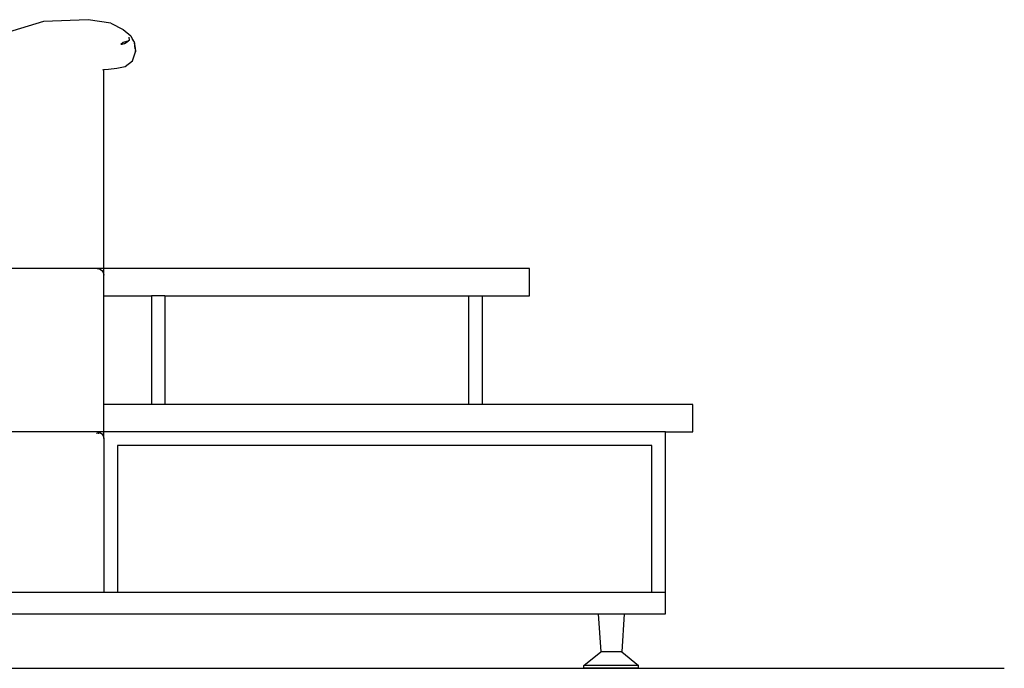
# Model space of a CAD drawing. Units: inches. Extents: x 33 to 388, y 14 to 227.
# Drawn here: x 352 to 388, y 14 to 38 of the extents above; entities that cross this region are included whole.
import ezdxf

# ---------------------------------------------------------------- set-up
doc = ezdxf.new("R2010")
doc.units = ezdxf.units.IN
doc.header["$MEASUREMENT"] = 0
doc.layers.add('Edges', color=7, linetype='Continuous')

# ---------------------------------------------------------------- blocks, each defined once
blk = doc.blocks.new('U+Shaped+Sofa+ls')
at = {"layer": 'Edges'}
for p, q in [((61.227, 1.223), (59.468, 0.688)), ((62.869, 1.294), (61.227, 1.223)), ((63.713, 1.164), (62.869, 1.294)), ((63.713, 1.164), (64.161, 0.932)), ((64.161, 0.932), (64.438, 0.695)), ((64.076, 0.393), (64.161, 0.463)), ((64.076, 0.393), (64.12, 0.39)), ((64.12, 0.39), (64.214, 0.42)), ((64.161, 0.463), (64.344, 0.523)), ((64.214, 0.42), (64.305, 0.482)), ((64.305, 0.482), (64.343, 0.507)), ((64.343, 0.507), (64.367, 0.524)), ((64.35, 0.525), (64.369, 0.527)), ((64.367, 0.524), (64.391, 0.539)), ((64.367, 0.524), (64.369, 0.527)), ((64.368, 0.524), (64.367, 0.524)), ((64.391, 0.539), (64.369, 0.531)), ((64.369, 0.527), (64.369, 0.531)), ((64.391, 0.539), (64.382, 0.657)), ((64.438, 0.695), (64.459, 0.667)), ((64.459, 0.667), (64.511, 0.573)), ((64.552, 0.505), (64.511, 0.573)), ((64.511, 0.573), (64.553, 0.498)), ((64.553, 0.498), (64.552, 0.505)), ((64.552, 0.505), (64.564, 0.478)), ((64.553, 0.498), (64.564, 0.478)), ((64.564, 0.478), (64.61, 0.15)), ((64.564, 0.478), (64.574, 0.455)), ((64.605, 0.224), (64.574, 0.455)), ((64.509, -0.212), (64.614, 0.115)), ((64.605, 0.224), (64.606, 0.22)), ((64.606, 0.22), (64.607, 0.214)), ((64.607, 0.214), (64.617, 0.16)), ((64.607, 0.214), (64.613, 0.162)), ((64.61, 0.15), (64.614, 0.115)), ((64.613, 0.162), (64.616, 0.142)), ((64.614, 0.115), (64.616, 0.13)), ((64.616, 0.142), (64.617, 0.16)), ((64.616, 0.137), (64.616, 0.142)), ((64.616, 0.137), (64.617, 0.135)), ((64.617, 0.135), (64.616, 0.13)), ((64.617, 0.135), (64.617, 0.134)), ((64.24, -0.424), (64.509, -0.212)), ((63.416, -0.546), (63.45, -0.542)), ((63.45, -0.542), (63.622, -0.52)), ((63.45, -0.54), (63.45, -0.542)), ((63.45, -7.851), (63.45, -0.542)), ((63.622, -0.52), (63.927, -0.493)), ((63.927, -0.493), (64.24, -0.424)), ((63.2, -7.851), (58.79, -7.851)), ((63.2, -7.851), (63.265, -7.859)), ((63.45, -7.851), (63.2, -7.851)), ((63.265, -7.859), (63.325, -7.884)), ((63.325, -7.884), (63.377, -7.924)), ((63.377, -7.924), (63.416, -7.976)), ((79.11, -7.851), (63.45, -7.851)), ((63.45, -8.101), (63.45, -7.851)), ((79.11, -8.851), (79.11, -7.851)), ((63.416, -7.976), (63.441, -8.036)), ((63.441, -8.036), (63.45, -8.101)), ((63.45, -8.851), (63.45, -8.101)), ((63.45, -12.851), (63.45, -8.851)), ((63.45, -8.851), (65.2, -8.851)), ((65.2, -8.851), (65.2, -12.851)), ((65.7, -8.851), (65.2, -8.851)), ((65.7, -8.851), (65.7, -12.851)), ((65.7, -8.851), (76.86, -8.851)), ((76.86, -8.851), (76.86, -12.851)), ((76.86, -8.851), (77.36, -8.851)), ((77.36, -8.851), (77.36, -12.851)), ((77.36, -8.851), (79.11, -8.851)), ((63.45, -13.851), (63.45, -12.851)), ((65.2, -12.851), (63.45, -12.851)), ((65.7, -12.851), (65.2, -12.851)), ((76.86, -12.851), (65.7, -12.851)), ((77.36, -12.851), (76.86, -12.851)), ((85.11, -12.851), (77.36, -12.851)), ((85.11, -13.851), (85.11, -12.851)), ((63.2, -13.851), (58.45, -13.851)), ((63.2, -13.851), (63.265, -13.859)), ((63.217, -13.859), (63.2, -13.851)), ((63.2, -13.859), (63.2, -13.851)), ((63.2, -13.851), (63.265, -13.851)), ((63.2, -13.924), (63.2, -13.884)), ((63.265, -13.859), (63.217, -13.859)), ((63.265, -13.851), (63.265, -13.859)), ((63.45, -13.851), (63.265, -13.851)), ((63.265, -13.859), (63.325, -13.884)), ((63.265, -13.924), (63.265, -13.859)), ((63.325, -13.884), (63.377, -13.924)), ((63.377, -13.924), (63.416, -13.976)), ((63.416, -13.976), (63.441, -14.036)), ((63.441, -14.036), (63.45, -14.101)), ((84.11, -13.851), (63.45, -13.851)), ((63.45, -14.101), (63.45, -13.851)), ((63.45, -14.101), (63.45, -19.756)), ((84.11, -13.851), (85.11, -13.851)), ((84.11, -19.756), (84.11, -13.851)), ((63.95, -14.351), (63.95, -19.756)), ((83.61, -14.351), (63.95, -14.351)), ((83.61, -19.756), (83.61, -14.351)), ((63.45, -19.756), (-14.89, -19.756)), ((63.95, -19.756), (63.45, -19.756)), ((83.61, -19.756), (63.95, -19.756)), ((84.11, -19.756), (83.61, -19.756)), ((84.11, -20.544), (84.11, -19.756)), ((41.592, -20.544), (81.627, -20.544)), ((81.627, -20.544), (81.724, -21.944)), ((81.627, -20.544), (82.592, -20.544)), ((82.592, -20.544), (82.496, -21.944)), ((82.592, -20.544), (84.11, -20.544)), ((81.11, -22.444), (81.724, -21.944)), ((82.496, -21.944), (81.724, -21.944)), ((82.496, -21.944), (83.11, -22.444)), ((81.11, -22.544), (81.11, -22.444)), ((83.11, -22.444), (81.11, -22.444)), ((83.11, -22.544), (83.11, -22.444)), ((83.11, -22.544), (81.11, -22.544))]:
    blk.add_line(p, q, dxfattribs=at)

msp = doc.modelspace()

# ---------------------------------------------------------------- linework, layer by layer
msp.add_line((32.564, 13.665), (388.404, 13.665))

# ---------------------------------------------------------------- block references
msp.add_blockref('U+Shaped+Sofa+ls', (291.836, 36.209))

doc.saveas('drawing.dxf')
